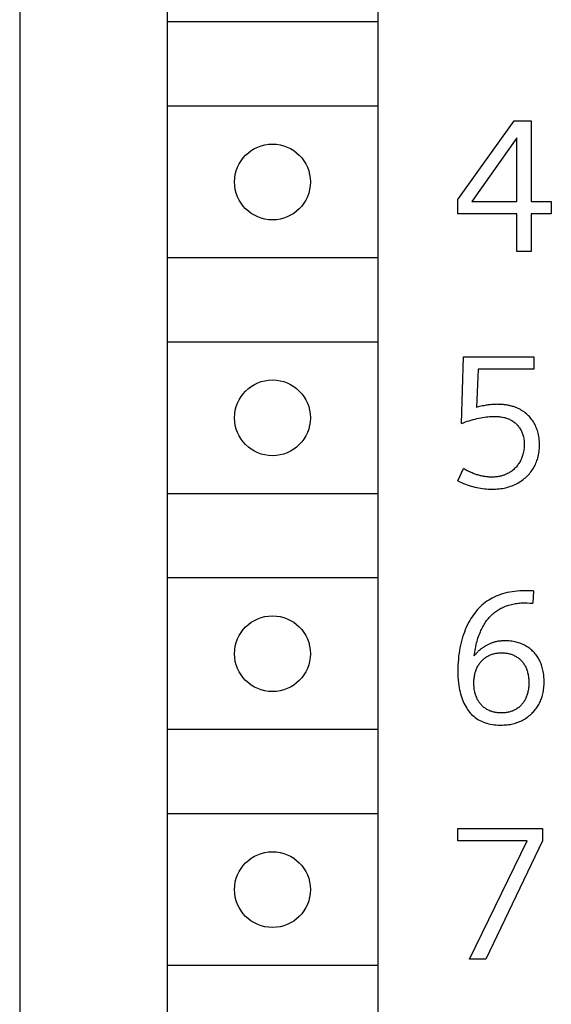
# Model space of a CAD drawing. Extents: x 0 to 594, y 0 to 420.
# Drawn here: x 122 to 128, y 239 to 251 of the extents above; entities that cross this region are included whole.
import ezdxf

# ---------------------------------------------------------------- set-up
doc = ezdxf.new("R2010")
doc.units = 0
doc.header["$LTSCALE"] = 32.67
doc.header["$MEASUREMENT"] = 0
doc.layers.add('20000_FRONT_O', color=7, linetype='CONTINUOUS')

msp = doc.modelspace()

# ---------------------------------------------------------------- linework, layer by layer
at = {"layer": '20000_FRONT_O', "color": 7, "linetype": 'Continuous'}
for p, q in [((121.5726, 351.65747), (121.5726, 228.65747)), ((123.3226, 284.30747), (123.3226, 233.50747)), ((125.8226, 284.30747), (125.8226, 233.50747)), ((125.8226, 251.00747), (123.3226, 251.00747)), ((125.8226, 250.00747), (123.3226, 250.00747)), ((126.7726, 248.89832), (127.43985, 249.83247)), ((127.43985, 249.83247), (127.64222, 249.83247)), ((127.64222, 249.83247), (127.64222, 248.87644)), ((127.47158, 249.63339), (126.93668, 248.87644)), ((127.47158, 248.87644), (127.47158, 249.63339)), ((126.7726, 248.72877), (126.7726, 248.89832)), ((126.93668, 248.87644), (127.47158, 248.87644)), ((127.64222, 248.87644), (127.88177, 248.87644)), ((127.88177, 248.87644), (127.88177, 248.72877)), ((127.47158, 248.72877), (126.7726, 248.72877)), ((127.47158, 248.28247), (127.47158, 248.72877)), ((127.64222, 248.72877), (127.64222, 248.28247)), ((127.88177, 248.72877), (127.64222, 248.72877)), ((127.64222, 248.28247), (127.47158, 248.28247)), ((125.8226, 248.20747), (123.3226, 248.20747)), ((125.8226, 247.20747), (123.3226, 247.20747)), ((126.81526, 246.24161), (126.83823, 247.03247)), ((126.83823, 247.03247), (127.67503, 247.03247)), ((127.67503, 247.03247), (127.67503, 246.8848)), ((127.01434, 246.8848), (126.99575, 246.43194)), ((127.67503, 246.8848), (127.01434, 246.8848)), ((126.7726, 245.55904), (126.83823, 245.70453)), ((125.8226, 245.40747), (123.3226, 245.40747)), ((125.8226, 244.40747), (123.3226, 244.40747)), ((127.67066, 244.25216), (127.66191, 244.10668)), ((125.8226, 242.60747), (123.3226, 242.60747)), ((125.8226, 241.60747), (123.3226, 241.60747)), ((126.7726, 241.2848), (126.7726, 241.43247)), ((126.7726, 241.43247), (127.77895, 241.43247)), ((127.77895, 241.43247), (127.77895, 241.2848)), ((127.59518, 241.2848), (126.7726, 241.2848)), ((126.90933, 239.88247), (127.59518, 241.2848)), ((127.77895, 241.2848), (127.10623, 239.88247)), ((127.10623, 239.88247), (126.90933, 239.88247)), ((125.8226, 239.80747), (123.3226, 239.80747))]:
    msp.add_line(p, q, dxfattribs=at)
for points in [[(126.7726, 245.55904), (126.79452, 245.54864), (126.8167, 245.53872), (126.83911, 245.52932), (126.86174, 245.52045), (126.88459, 245.51212), (126.90763, 245.50435), (126.92982, 245.49747), (126.95217, 245.49113), (126.97466, 245.48536), (126.99729, 245.48016), (127.02004, 245.47554), (127.0429, 245.47153), (127.06533, 245.46821), (127.08785, 245.46549), (127.11043, 245.46336), (127.13306, 245.46183), (127.15573, 245.46091), (127.17842, 245.46059), (127.19928, 245.46085), (127.22014, 245.46164), (127.24095, 245.463), (127.26172, 245.46495), (127.28242, 245.46751), (127.30304, 245.47071), (127.32354, 245.47457), (127.34232, 245.47874), (127.36096, 245.48349), (127.37944, 245.48885), (127.39773, 245.49482), (127.4158, 245.50141), (127.43361, 245.50864), (127.45116, 245.5165), (127.4679, 245.52476), (127.48433, 245.53361), (127.50044, 245.54305), (127.51621, 245.55306), (127.53162, 245.56363), (127.54664, 245.57475), (127.56127, 245.58639), (127.57399, 245.59723), (127.58636, 245.60847), (127.59835, 245.62011), (127.60996, 245.63213), (127.62117, 245.64453), (127.63194, 245.6573), (127.64228, 245.67043), (127.65215, 245.6839), (127.66154, 245.69772), (127.6702, 245.71147), (127.67838, 245.72552), (127.68607, 245.73985), (127.69328, 245.75442), (127.69998, 245.76924), (127.70619, 245.78426), (127.71188, 245.79949), (127.71705, 245.81489), (127.7217, 245.83044), (127.72659, 245.84928), (127.73075, 245.8683), (127.73419, 245.88746), (127.73696, 245.90674), (127.73907, 245.92611), (127.74055, 245.94556), (127.74144, 245.96504), (127.74176, 245.98455), (127.7415, 246.00485), (127.74062, 246.02512), (127.73909, 246.04533), (127.73688, 246.06547), (127.73396, 246.08551), (127.73028, 246.10541), (127.72584, 246.12518), (127.72171, 246.14083), (127.71707, 246.15634), (127.7119, 246.17169), (127.7062, 246.18686), (127.69998, 246.20181), (127.69322, 246.21653), (127.68592, 246.23098), (127.67807, 246.24514), (127.66981, 246.25879), (127.66103, 246.27211), (127.65175, 246.2851), (127.64199, 246.29774), (127.63176, 246.31001), (127.62109, 246.32189), (127.60998, 246.33337), (127.59846, 246.34443), (127.58558, 246.3559), (127.57226, 246.36684), (127.55851, 246.37724), (127.54437, 246.38708), (127.52985, 246.39635), (127.51498, 246.40503), (127.49977, 246.4131)], [(127.49977, 246.4131), (127.49029, 246.41775), (127.48069, 246.42216), (127.47099, 246.42634), (127.4612, 246.4303), (127.45131, 246.43404), (127.44134, 246.43756), (127.4313, 246.44086), (127.42119, 246.44396), (127.41101, 246.44684), (127.40078, 246.44953), (127.3905, 246.45202), (127.38018, 246.45431), (127.36861, 246.45664), (127.35701, 246.45873), (127.34537, 246.4606), (127.3337, 246.46225), (127.322, 246.46367), (127.31028, 246.46489), (127.29854, 246.4659), (127.28678, 246.46671), (127.27501, 246.46732), (127.26324, 246.46775), (127.25146, 246.46798), (127.23968, 246.46804), (127.22662, 246.4679), (127.21358, 246.46755), (127.20054, 246.46698), (127.18752, 246.46621), (127.17452, 246.46522), (127.16153, 246.46403), (127.14791, 246.46256), (127.13431, 246.46086), (127.12074, 246.45895), (127.1072, 246.45683), (127.09369, 246.45451), (127.08022, 246.452), (127.06319, 246.44854), (127.04622, 246.44479), (127.02933, 246.44077), (127.0125, 246.43648), (126.99575, 246.43194)], [(126.81526, 246.24161), (126.83838, 246.25027), (126.86166, 246.25857), (126.88507, 246.26649), (126.90862, 246.27402), (126.93231, 246.28113), (126.95612, 246.2878), (126.97795, 246.29347), (126.99988, 246.29875), (127.0219, 246.30361), (127.04401, 246.30803), (127.06621, 246.312), (127.08848, 246.31551), (127.10901, 246.31829), (127.12959, 246.32063), (127.15022, 246.32249), (127.17089, 246.32381), (127.1916, 246.32458), (127.21233, 246.32474), (127.2274, 246.32446), (127.24245, 246.3238), (127.25748, 246.32273), (127.27247, 246.32121), (127.28739, 246.3192), (127.30223, 246.31666), (127.31698, 246.31356), (127.32842, 246.31072), (127.33978, 246.30751), (127.35103, 246.30392), (127.36214, 246.29994), (127.3731, 246.29556), (127.38388, 246.29079), (127.39447, 246.28561), (127.40485, 246.28002), (127.41461, 246.27425), (127.42414, 246.2681), (127.43343, 246.2616), (127.44248, 246.25474), (127.45126, 246.24755), (127.45978, 246.24004), (127.46801, 246.23222), (127.47595, 246.22411), (127.48368, 246.21561), (127.49109, 246.20683), (127.49816, 246.19778), (127.50487, 246.18847), (127.51122, 246.17891), (127.51718, 246.16911), (127.52274, 246.15909), (127.52801, 246.14861), (127.53285, 246.13793), (127.53727, 246.12706), (127.54127, 246.11602), (127.54486, 246.10484), (127.54804, 246.09355), (127.55082, 246.08215), (127.55379, 246.06753), (127.55614, 246.05281), (127.55792, 246.03801), (127.55917, 246.02314), (127.55991, 246.00824), (127.56018, 245.9933), (127.56001, 245.97833), (127.55938, 245.96337), (127.5583, 245.94845), (127.55673, 245.93357), (127.55467, 245.91875), (127.55209, 245.90402), (127.549, 245.88939), (127.54562, 245.87584), (127.54178, 245.86242), (127.53747, 245.84914), (127.53268, 245.83602), (127.52741, 245.82309), (127.52167, 245.81037), (127.51545, 245.79787), (127.50965, 245.7872), (127.5035, 245.77674), (127.497, 245.76648), (127.49016, 245.75645), (127.48298, 245.74664), (127.47549, 245.73709), (127.46767, 245.72778), (127.45954, 245.71875), (127.45068, 245.70954), (127.44149, 245.70066), (127.43199, 245.69212), (127.42218, 245.68392), (127.41209, 245.67609), (127.40172, 245.66864), (127.39108, 245.66158), (127.38018, 245.65494), (127.36941, 245.64891), (127.35842, 245.64328), (127.34724, 245.63804), (127.33588, 245.6332), (127.32436, 245.62874)], [(127.32436, 245.62874), (127.31464, 245.62532), (127.30484, 245.62216), (127.29496, 245.61928), (127.28501, 245.61665), (127.2751, 245.61431), (127.26514, 245.61223), (127.25513, 245.61039), (127.24508, 245.60879), (127.23499, 245.60742), (127.22488, 245.60629), (127.21474, 245.60538), (127.20458, 245.60469), (127.19441, 245.60422), (127.18423, 245.60395), (127.17405, 245.60389), (127.16318, 245.60404), (127.15233, 245.60442), (127.14148, 245.60501), (127.13066, 245.60582), (127.11985, 245.60684), (127.10907, 245.60808), (127.09831, 245.60952), (127.08758, 245.61117), (127.07689, 245.61302), (127.06624, 245.61507), (127.0548, 245.6175), (127.04341, 245.62015), (127.03208, 245.62302), (127.0208, 245.6261), (127.00957, 245.62938), (126.9984, 245.63286), (126.98728, 245.63653), (126.97623, 245.64038), (126.96523, 245.64441), (126.9543, 245.64862), (126.94099, 245.65399), (126.92778, 245.6596), (126.91467, 245.66544), (126.90166, 245.67149), (126.88876, 245.67774), (126.87596, 245.68418), (126.86327, 245.6908), (126.85069, 245.69758), (126.83823, 245.70453)], [(127.67066, 244.25216), (127.62289, 244.25338), (127.59044, 244.25411), (127.5733, 244.25435), (127.54147, 244.25408), (127.50964, 244.25278), (127.47787, 244.25048), (127.44617, 244.24718), (127.41693, 244.24323), (127.38782, 244.23837), (127.35891, 244.23254), (127.33022, 244.22567), (127.30355, 244.21822), (127.27716, 244.20977), (127.25112, 244.20031), (127.22546, 244.18981), (127.20308, 244.17962), (127.18108, 244.16859), (127.15953, 244.15673), (127.13846, 244.14404), (127.11792, 244.13052), (127.09796, 244.11616), (127.07823, 244.10065), (127.05916, 244.08432), (127.04076, 244.06723), (127.02304, 244.04942), (127.006, 244.03096), (126.98967, 244.01188), (126.97288, 243.99073), (126.9569, 243.96899), (126.94169, 243.9467), (126.92725, 243.9239), (126.91355, 243.90064), (126.90058, 243.87697), (126.88648, 243.84915), (126.8733, 243.82088), (126.86103, 243.7922), (126.84966, 243.76316), (126.83914, 243.73379), (126.82948, 243.70414), (126.82021, 243.67269), (126.81183, 243.641), (126.80432, 243.60909), (126.79766, 243.57699), (126.79184, 243.54474), (126.78682, 243.51235), (126.78231, 243.47741), (126.77868, 243.44237), (126.77592, 243.40725), (126.77401, 243.37207), (126.77291, 243.33684), (126.7726, 243.3016), (126.77307, 243.26706), (126.77437, 243.23255), (126.77661, 243.1981), (126.77987, 243.16374), (126.78427, 243.1295), (126.78825, 243.10455), (126.79293, 243.07971), (126.79833, 243.05502), (126.8045, 243.03052), (126.81147, 243.00623), (126.81927, 242.98219), (126.82701, 242.96089), (126.83549, 242.93987), (126.84475, 242.91919), (126.85483, 242.89889), (126.86577, 242.87904), (126.87761, 242.85968), (126.88815, 242.84401), (126.89934, 242.82878), (126.91115, 242.81402), (126.92358, 242.79978), (126.93663, 242.78612), (126.95028, 242.77308), (126.96452, 242.76072), (126.97934, 242.74908), (126.99484, 242.73812), (127.01087, 242.72794), (127.02738, 242.71853), (127.04431, 242.70988), (127.06163, 242.70198), (127.07928, 242.69482), (127.0972, 242.6884), (127.11534, 242.68272), (127.13754, 242.67679), (127.15996, 242.67187), (127.18257, 242.66791), (127.20532, 242.66485), (127.22819, 242.66266), (127.25114, 242.66127)], [(126.96731, 243.48208), (126.97016, 243.50407), (126.97336, 243.52606), (126.97692, 243.54802), (126.98088, 243.56994), (126.98524, 243.59179), (126.99003, 243.61356), (126.99526, 243.63522), (127.00037, 243.6546), (127.00586, 243.67386), (127.01177, 243.693), (127.01809, 243.71198), (127.02485, 243.73082), (127.03207, 243.74947), (127.03974, 243.76795), (127.04622, 243.78256), (127.05301, 243.79703), (127.06013, 243.81135), (127.06757, 243.82551), (127.07534, 243.83949), (127.08346, 243.85328), (127.09193, 243.86687), (127.10076, 243.88025), (127.1092, 243.89236), (127.11795, 243.90427), (127.12701, 243.91596), (127.13637, 243.92741), (127.14603, 243.93861), (127.15599, 243.94953), (127.16625, 243.96017), (127.1768, 243.9705), (127.18765, 243.98052), (127.19879, 243.99019), (127.21022, 243.99952), (127.22193, 244.00847), (127.23379, 244.01695), (127.24591, 244.02505), (127.25828, 244.03277), (127.27088, 244.04011), (127.2837, 244.04709), (127.29673, 244.05368), (127.30994, 244.05991), (127.32334, 244.06575), (127.33689, 244.07123), (127.35058, 244.07633), (127.36441, 244.08106), (127.37835, 244.08541), (127.39394, 244.0898), (127.40964, 244.09375), (127.42543, 244.09726), (127.44131, 244.10034), (127.45727, 244.10301), (127.47329, 244.10528), (127.48936, 244.10716), (127.50546, 244.10865), (127.5216, 244.10978), (127.53774, 244.11055), (127.55389, 244.11097), (127.57002, 244.11105), (127.59482, 244.11057), (127.62545, 244.10911), (127.66191, 244.10668)], [(127.35909, 243.66112), (127.34031, 243.66148), (127.33058, 243.66142), (127.32085, 243.66119), (127.31112, 243.66079), (127.3014, 243.66022), (127.2917, 243.65947), (127.28201, 243.65854), (127.27234, 243.65742), (127.26269, 243.65612), (127.25308, 243.65463), (127.2435, 243.65295), (127.23396, 243.65107), (127.22447, 243.649), (127.21502, 243.64672), (127.20562, 243.64423), (127.19629, 243.64154), (127.18748, 243.6388), (127.17874, 243.63586), (127.17006, 243.63274), (127.16144, 243.62944), (127.1529, 243.62596), (127.14442, 243.6223), (127.13603, 243.61846), (127.12771, 243.61445), (127.11947, 243.61028), (127.11132, 243.60593), (127.10325, 243.60141), (127.09528, 243.59674), (127.0874, 243.5919), (127.07963, 243.5869), (127.07195, 243.58175), (127.06452, 243.57654), (127.05719, 243.57118), (127.04997, 243.56568), (127.04285, 243.56004), (127.03586, 243.55425), (127.02898, 243.54833), (127.02222, 243.54228), (127.01558, 243.53609), (127.00907, 243.52977), (127.00269, 243.52333), (126.99644, 243.51676), (126.99033, 243.51006), (126.98436, 243.50324), (126.97853, 243.49631), (126.97284, 243.48925), (126.96731, 243.48208)], [(127.25114, 242.66127), (127.28562, 242.66059), (127.30342, 242.66087), (127.3212, 242.66157), (127.33895, 242.66274), (127.35664, 242.66438), (127.37427, 242.66654), (127.39181, 242.66922), (127.40926, 242.67246), (127.42661, 242.67627), (127.44254, 242.68034), (127.45834, 242.68492), (127.47399, 242.69002), (127.48946, 242.69563), (127.50473, 242.70177), (127.51978, 242.70843), (127.53458, 242.71561), (127.54912, 242.72331), (127.56326, 242.73147), (127.5771, 242.74013), (127.59062, 242.74928), (127.60383, 242.75889), (127.61669, 242.76896), (127.62921, 242.77946), (127.64137, 242.79038), (127.65316, 242.8017), (127.6634, 242.81219), (127.67332, 242.82297), (127.68291, 242.83405), (127.69215, 242.84541), (127.70103, 242.85706), (127.70955, 242.86897), (127.71769, 242.88114), (127.72543, 242.89356), (127.73277, 242.90623), (127.73976, 242.91927), (127.74633, 242.93254), (127.75248, 242.94601), (127.7582, 242.95967), (127.7635, 242.97351), (127.76839, 242.98749), (127.77285, 243.00161), (127.7769, 243.01585), (127.78053, 243.0302), (127.78441, 243.04784), (127.7877, 243.06559), (127.79042, 243.08344), (127.79261, 243.10138), (127.79427, 243.11937), (127.79545, 243.13742), (127.79617, 243.15551), (127.79645, 243.17362), (127.79633, 243.19099), (127.79581, 243.20835), (127.79486, 243.22569), (127.79348, 243.24299), (127.79164, 243.26024), (127.78932, 243.27743), (127.7865, 243.29453), (127.78315, 243.31154), (127.77927, 243.32845), (127.77482, 243.34523), (127.77044, 243.35983), (127.7656, 243.3743), (127.76031, 243.38862), (127.75455, 243.40275), (127.74832, 243.41668), (127.74162, 243.43037), (127.73443, 243.44381), (127.72675, 243.45697), (127.71858, 243.46981), (127.70992, 243.48233), (127.70091, 243.49428), (127.69144, 243.50587), (127.68153, 243.51711), (127.6712, 243.52797), (127.66048, 243.53845), (127.64938, 243.54855), (127.63794, 243.55825), (127.62617, 243.56755), (127.6141, 243.57644), (127.60174, 243.58491), (127.58883, 243.59313), (127.57567, 243.60091), (127.56226, 243.60823), (127.54861, 243.6151), (127.53475, 243.6215), (127.52068, 243.62745), (127.50653, 243.63288), (127.49221, 243.63785), (127.47773, 243.64235), (127.46311, 243.64637), (127.44837, 243.64992), (127.43353, 243.65297), (127.41506, 243.65607), (127.39648, 243.65844), (127.37782, 243.66012), (127.35909, 243.66112)], [(127.04788, 242.90306), (127.04121, 242.91078), (127.03481, 242.91873), (127.02868, 242.9269), (127.02284, 242.93527), (127.01728, 242.94382), (127.012, 242.95256), (127.00701, 242.96147), (127.00231, 242.97052), (126.9974, 242.98082), (126.99285, 242.99127), (126.98866, 243.00187), (126.98481, 243.01261), (126.9813, 243.02346), (126.97813, 243.03441), (126.97529, 243.04546), (126.97278, 243.05657), (126.97003, 243.07078), (126.96777, 243.08506), (126.96597, 243.09941), (126.96462, 243.11381), (126.96367, 243.12826), (126.96312, 243.14273), (126.96293, 243.15721), (126.96306, 243.17024), (126.96348, 243.18327), (126.96421, 243.19628), (126.96527, 243.20926), (126.96666, 243.22221), (126.9684, 243.23511), (126.97052, 243.24797), (126.97302, 243.26076), (126.97558, 243.27209), (126.97847, 243.28334), (126.98169, 243.2945), (126.98527, 243.30555), (126.9892, 243.31647), (126.99351, 243.32724), (126.9982, 243.33785), (127.00328, 243.34827), (127.00845, 243.35793), (127.01397, 243.36739), (127.01982, 243.37666), (127.026, 243.38572), (127.03249, 243.39457), (127.03928, 243.40319), (127.04636, 243.41158), (127.05372, 243.41973), (127.06127, 243.42757), (127.06908, 243.43514), (127.07713, 243.44245), (127.08542, 243.44947), (127.09396, 243.45619), (127.10272, 243.4626), (127.11172, 243.46868), (127.12093, 243.47443), (127.13025, 243.47976), (127.13977, 243.48474), (127.14946, 243.48938), (127.15932, 243.49366), (127.16932, 243.49759), (127.17946, 243.50117), (127.18971, 243.50438), (127.20006, 243.50724), (127.21123, 243.5099), (127.22248, 243.51217), (127.2338, 243.51404), (127.24519, 243.51555), (127.25662, 243.51671), (127.26809, 243.51752), (127.27958, 243.51801), (127.29109, 243.51818), (127.30294, 243.51805), (127.31479, 243.51758), (127.32661, 243.51678), (127.33839, 243.51562), (127.35013, 243.51408), (127.3618, 243.51217), (127.3734, 243.50985), (127.38492, 243.50712), (127.39541, 243.50424), (127.4058, 243.501), (127.41608, 243.49739), (127.42622, 243.49343), (127.43622, 243.4891), (127.44604, 243.48441), (127.45569, 243.47936), (127.46513, 243.47394), (127.47434, 243.46818), (127.48332, 243.46207), (127.49205, 243.45561), (127.50054, 243.44883), (127.50877, 243.44173), (127.51671, 243.43433), (127.52438, 243.42663), (127.53174, 243.41864)], [(127.53174, 243.41864), (127.53858, 243.41063), (127.54513, 243.40238), (127.55138, 243.3939), (127.55732, 243.3852), (127.56295, 243.3763), (127.56826, 243.36721), (127.57325, 243.35794), (127.57792, 243.34851), (127.5826, 243.33815), (127.58691, 243.32763), (127.59086, 243.31697), (127.59446, 243.30619), (127.59773, 243.29529), (127.60067, 243.2843), (127.6033, 243.27323), (127.60563, 243.2621), (127.60824, 243.24757), (127.61038, 243.23298), (127.61207, 243.21833), (127.61335, 243.20364), (127.61423, 243.18891), (127.61473, 243.17416), (127.61487, 243.1594), (127.61467, 243.14474), (127.61411, 243.1301), (127.61317, 243.11549), (127.61182, 243.10091), (127.61002, 243.08638), (127.60777, 243.07192), (127.60503, 243.05754), (127.60252, 243.04634), (127.59968, 243.0352), (127.59652, 243.02416), (127.59302, 243.01321), (127.58917, 243.00239), (127.58497, 242.99169), (127.58042, 242.98115), (127.57549, 242.97077), (127.57048, 242.96108), (127.56513, 242.95157), (127.55946, 242.94225), (127.55346, 242.93313), (127.54714, 242.92424), (127.54049, 242.91559), (127.53354, 242.90719), (127.52627, 242.89906), (127.51889, 242.8914), (127.51123, 242.88403), (127.5033, 242.87695), (127.49511, 242.87016), (127.48668, 242.86368), (127.47802, 242.85752), (127.46913, 242.85169), (127.46003, 242.84619), (127.45068, 242.841), (127.44114, 242.83617), (127.43144, 242.83168), (127.42158, 242.82754), (127.41158, 242.82375), (127.40146, 242.82031), (127.39123, 242.81721), (127.38091, 242.81446), (127.3696, 242.81187), (127.35822, 242.80966), (127.34677, 242.80784), (127.33527, 242.80638), (127.32372, 242.80527), (127.31213, 242.80449), (127.30052, 242.80404), (127.2889, 242.80389), (127.27728, 242.80404), (127.26567, 242.80449), (127.25409, 242.80527), (127.24254, 242.80638), (127.23103, 242.80784), (127.21958, 242.80966), (127.2082, 242.81187), (127.1969, 242.81446), (127.18657, 242.81721), (127.17634, 242.82031), (127.16622, 242.82375), (127.15622, 242.82754), (127.14636, 242.83168), (127.13666, 242.83617), (127.12712, 242.841), (127.11777, 242.84619), (127.10868, 242.85169), (127.09979, 242.85752), (127.09112, 242.86369), (127.08269, 242.87017), (127.07451, 242.87695), (127.06658, 242.88404), (127.05892, 242.89141), (127.05153, 242.89906), (127.04788, 242.90306)]]:
    msp.add_lwpolyline(points, dxfattribs=at)
for centre in [(124.5726, 249.10747), (124.5726, 246.30747), (124.5726, 243.50747), (124.5726, 240.70747)]:
    msp.add_circle(centre, 0.45, dxfattribs=at)

doc.saveas('drawing.dxf')
